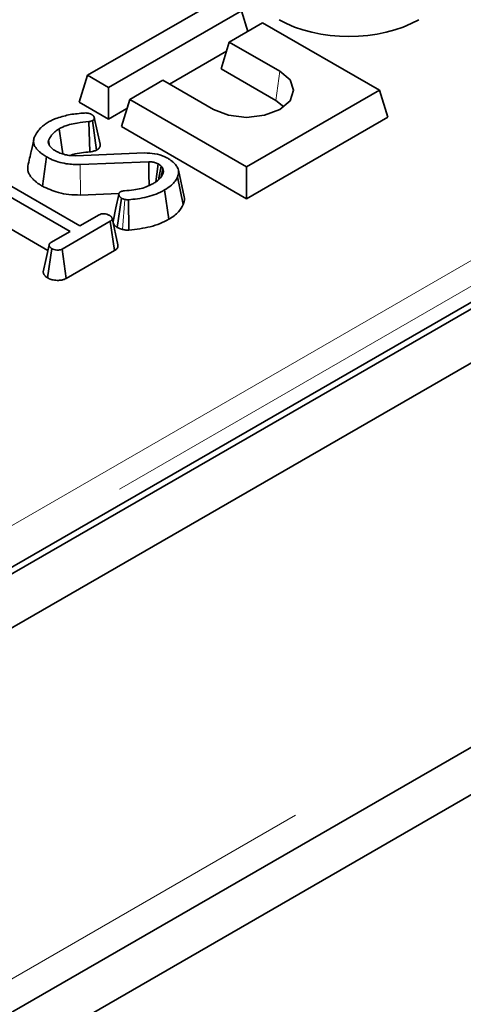
# Model space of a CAD drawing. Units: millimetres. Extents: x 8 to 911, y 1 to 702.
# Drawn here: x 385 to 387, y 194 to 198 of the extents above; entities that cross this region are included whole.
import ezdxf

# ---------------------------------------------------------------- set-up
doc = ezdxf.new("R2010")
doc.units = ezdxf.units.MM
doc.linetypes.add('PHANTOM', pattern=[12.7, 6.35, -1.27, 1.27, -1.27, 1.27, -1.27])

msp = doc.modelspace()

# ---------------------------------------------------------------- linework, layer by layer
at = {"color": 7, "linetype": 'Continuous', "lineweight": 35}
for p, q in [((397.2193, 202.7252), (338.3526, 168.7422)), ((397.455, 202.5891), (338.5883, 168.6061)), ((338.5883, 166.6678), (397.3514, 200.591)), ((397.7201, 200.5647), (338.3232, 166.2756)), ((373.6629, 189.1603), (391.0772, 199.2134)), ((386.0782, 198.5879), (385.4088, 198.2015)), ((385.5149, 198.1402), (386.1843, 198.5267)), ((386.2161, 198.4226), (386.1843, 198.5267)), ((386.2903, 198.4654), (386.123, 198.3688)), ((386.8796, 198.1253), (386.2903, 198.4654)), ((386.0814, 198.2327), (386.123, 198.3688)), ((386.123, 198.3688), (386.3775, 198.2219)), ((386.109, 198.3232), (385.8209, 198.1568)), ((385.3672, 198.0654), (385.4088, 198.2015)), ((385.4088, 198.2015), (385.5149, 198.1402)), ((386.0814, 198.2327), (386.3568, 198.0738)), ((385.7883, 198.1756), (385.6209, 198.079)), ((386.0428, 198.0287), (385.7883, 198.1756)), ((385.5149, 197.9802), (385.5149, 198.1402)), ((386.2102, 197.7388), (386.8796, 198.1253)), ((386.9211, 197.9892), (386.8796, 198.1253)), ((385.5149, 197.9802), (385.3672, 198.0654)), ((385.5794, 197.9429), (385.6209, 198.079)), ((385.6209, 198.079), (386.2102, 197.7388)), ((386.3568, 198.0738), (386.3968, 198.0413)), ((385.607, 198.0333), (385.5149, 197.9802)), ((385.4208, 197.8147), (385.4154, 197.9675)), ((385.4544, 197.824), (385.4343, 197.9726)), ((386.2102, 197.5788), (386.9211, 197.9892)), ((385.5794, 197.9429), (386.2102, 197.5788)), ((385.1373, 197.8763), (385.1257, 197.8219)), ((385.2173, 197.8459), (385.2121, 197.8715)), ((385.3489, 197.7956), (385.6964, 197.8096)), ((385.1811, 197.6418), (385.2017, 197.79)), ((385.7176, 197.7642), (385.3715, 197.7504)), ((385.3213, 197.4134), (384.8182, 197.7038)), ((384.8666, 197.7318), (385.3697, 197.4414)), ((385.7873, 197.7314), (385.7791, 197.7431)), ((385.7792, 197.6905), (385.7873, 197.7314)), ((385.8956, 197.5881), (385.8664, 197.7223)), ((386.2102, 197.5788), (386.2102, 197.7388)), ((385.8911, 197.5487), (385.8625, 197.6888)), ((385.3734, 197.5973), (385.5669, 197.6051)), ((385.8179, 197.4748), (385.797, 197.6228)), ((384.7972, 197.5558), (385.2089, 197.3182)), ((385.5586, 197.4333), (385.5801, 197.581)), ((385.6174, 197.4206), (385.6144, 197.5736)), ((385.5231, 197.4647), (385.2809, 197.3249)), ((385.3697, 197.4414), (385.4666, 197.4973)), ((385.5446, 197.317), (385.5231, 197.4647)), ((385.5612, 197.3462), (385.5321, 197.4798)), ((385.2244, 197.3575), (385.3213, 197.4134)), ((385.2069, 197.1795), (385.2285, 197.3272)), ((385.3012, 197.1765), (385.2809, 197.3249)), ((385.3012, 197.1765), (385.5446, 197.317))]:
    msp.add_line(p, q, dxfattribs=at)
at = {"color": 8, "linetype": 'PHANTOM', "lineweight": 18}
for p, q in [((397.455, 200.8199), (338.5883, 166.8369)), ((373.6013, 189.3351), (391.0102, 199.3851)), ((391.0689, 199.2891), (373.66, 189.2391)), ((386.3568, 198.0738), (386.3775, 198.2219)), ((385.3734, 197.5973), (385.3715, 197.7504)), ((385.5848, 197.4235), (385.5957, 197.5753))]:
    msp.add_line(p, q, dxfattribs=at)
at = {"color": 7, "linetype": 'Continuous', "lineweight": 35, "flags": 128}
for points in [[(386.3775, 198.2219), (386.4288, 198.1776), (386.4469, 198.1253), (386.4288, 198.073), (386.3775, 198.0287), (386.3008, 197.9991), (386.2102, 197.9887), (386.1196, 197.9991), (386.0428, 198.0287)], [(385.4718, 197.8542), (385.4572, 197.9211), (385.4427, 197.988)], [(385.2837, 197.8044), (385.2773, 197.8498), (385.2658, 197.9312)], [(385.7189, 197.6449), (385.7182, 197.7036), (385.7176, 197.7642)], [(385.7524, 197.6632), (385.7578, 197.7027), (385.7649, 197.7538)], [(385.7665, 197.6745), (385.7696, 197.6916), (385.7791, 197.7431)], [(385.5665, 197.6007), (385.5519, 197.5322), (385.5372, 197.4637)], [(385.2148, 197.3456), (385.2001, 197.2776), (385.1854, 197.2096)]]:
    msp.add_lwpolyline(points, dxfattribs=at)
at = {"color": 7, "linetype": 'Continuous', "lineweight": 35}
msp.add_ellipse((386.7256, 198.6878), major_axis=(0.5, 0), ratio=0.58169, start_param=3.930789, end_param=5.493989, dxfattribs=at)
for points, knots in [([(385.2895, 197.9954), (385.2999, 197.998), (385.3216, 198.0035), (385.3571, 198.0077), (385.3816, 198.0097), (385.3939, 198.0107)], [0, 0, 0, 0, 0.313195, 0.654959, 1, 1, 1, 1]), ([(385.3939, 198.0107), (385.3979, 198.0109), (385.4058, 198.0112), (385.4182, 198.0089), (385.425, 198.0056), (385.4286, 198.0038)], [0, 0, 0, 0, 0.309847, 0.623054, 1, 1, 1, 1]), ([(385.4286, 198.0038), (385.4292, 198.0035), (385.4309, 198.0025), (385.4336, 198.0007), (385.4363, 197.9984), (385.4382, 197.9963), (385.4398, 197.9942), (385.4412, 197.9921), (385.4424, 197.9894), (385.443, 197.9867), (385.4432, 197.9844), (385.4429, 197.9823), (385.4423, 197.9807), (385.4415, 197.9791), (385.4405, 197.9775), (385.4391, 197.976), (385.4377, 197.9748), (385.4362, 197.9738), (385.435, 197.973), (385.4343, 197.9726)], [0, 0, 0, 0, 0.0398773, 0.1197994, 0.2004806, 0.2820044, 0.3229453, 0.3963055, 0.4763598, 0.5652568, 0.62297, 0.681041, 0.7395652, 0.76824, 0.8243734, 0.883436, 0.9152562, 0.9469931, 1, 1, 1, 1]), ([(385.1677, 197.9311), (385.1713, 197.9346), (385.1785, 197.9418), (385.1923, 197.9532), (385.2037, 197.9603), (385.2103, 197.9644)], [0, 0, 0, 0, 0.2982813, 0.5967885, 1, 1, 1, 1]), ([(385.2103, 197.9644), (385.2173, 197.9682), (385.2314, 197.9759), (385.2577, 197.9866), (385.278, 197.9922), (385.2895, 197.9954)], [0, 0, 0, 0, 0.300307, 0.601056, 1, 1, 1, 1]), ([(385.4154, 197.9675), (385.3955, 197.9655), (385.3492, 197.9608), (385.2971, 197.9479), (385.2716, 197.9343), (385.2658, 197.9312)], [0, 0, 0, 0, 0.3691, 0.857281, 1, 1, 1, 1]), ([(385.4343, 197.9726), (385.4316, 197.9714), (385.4275, 197.9695), (385.4207, 197.9682), (385.4172, 197.9677), (385.4154, 197.9675)], [0, 0, 0, 0, 0.48262, 0.739261, 1, 1, 1, 1]), ([(385.1402, 197.8871), (385.1423, 197.8912), (385.1466, 197.8994), (385.1553, 197.9142), (385.1629, 197.9246), (385.1677, 197.9311)], [0, 0, 0, 0, 0.274385, 0.548833, 1, 1, 1, 1]), ([(385.2658, 197.9312), (385.2581, 197.9262), (385.2428, 197.9163), (385.2244, 197.896), (385.2167, 197.8806), (385.2121, 197.8715)], [0, 0, 0, 0, 0.293735, 0.584173, 1, 1, 1, 1]), ([(385.2017, 197.79), (385.1994, 197.7914), (385.1923, 197.7956), (385.1809, 197.803), (385.1691, 197.8127), (385.1583, 197.8228), (385.1506, 197.8318), (385.144, 197.8415), (385.1398, 197.8499), (385.137, 197.8595), (385.1361, 197.868), (385.1372, 197.8776), (385.1392, 197.8839), (385.1402, 197.8871)], [0, 0, 0, 0, 0.054608, 0.163863, 0.273437, 0.38315, 0.49318, 0.552931, 0.673101, 0.733704, 0.821813, 0.910649, 1, 1, 1, 1]), ([(385.2121, 197.8715), (385.212, 197.8711), (385.2116, 197.87), (385.2111, 197.8681), (385.2108, 197.8662), (385.2107, 197.8641), (385.2109, 197.8619), (385.2113, 197.8596), (385.2119, 197.8572), (385.2127, 197.8547), (385.214, 197.8517), (385.2156, 197.8488), (385.2168, 197.8469), (385.2174, 197.8459)], [0, 0, 0, 0, 0.045661, 0.132884, 0.220306, 0.266238, 0.366084, 0.474661, 0.533241, 0.649201, 0.765658, 0.882681, 1, 1, 1, 1]), ([(385.4544, 197.824), (385.4569, 197.8256), (385.4611, 197.8283), (385.4658, 197.8326), (385.4684, 197.8359), (385.4705, 197.8395), (385.472, 197.8433), (385.4726, 197.8472), (385.4724, 197.8504), (385.4722, 197.8525), (385.4719, 197.8537), (385.4718, 197.8542)], [0, 0, 0, 0, 0.195017, 0.325963, 0.45815, 0.526819, 0.667374, 0.813131, 0.885791, 0.958733, 1, 1, 1, 1]), ([(385.1257, 197.8219), (385.1254, 197.8204), (385.1208, 197.7991), (385.1142, 197.7695), (385.108, 197.7419)], [0, 0, 0, 0, 0.070625, 1, 1, 1, 1]), ([(385.2174, 197.8459), (385.2193, 197.8435), (385.2231, 197.8388), (385.2317, 197.8297), (385.2406, 197.8239), (385.2465, 197.82)], [0, 0, 0, 0, 0.251088, 0.502372, 1, 1, 1, 1]), ([(385.2465, 197.82), (385.2502, 197.8181), (385.2576, 197.8141), (385.2735, 197.8072), (385.2866, 197.8032), (385.2953, 197.8006)], [0, 0, 0, 0, 0.2535027, 0.507281, 1, 1, 1, 1]), ([(385.3218, 197.7966), (385.3268, 197.7986), (385.3436, 197.8056), (385.3784, 197.8104), (385.4067, 197.8133), (385.4208, 197.8147)], [0, 0, 0, 0, 0.173877, 0.588081, 1, 1, 1, 1]), ([(385.4208, 197.8147), (385.4253, 197.8153), (385.4361, 197.8167), (385.447, 197.8206), (385.4532, 197.8235), (385.4544, 197.824)], [0, 0, 0, 0, 0.3647156, 0.8805588, 1, 1, 1, 1]), ([(385.6964, 197.8096), (385.7135, 197.809), (385.75, 197.8078), (385.7886, 197.7949), (385.8076, 197.7848), (385.8124, 197.7823)], [0, 0, 0, 0, 0.3958758, 0.8455443, 1, 1, 1, 1]), ([(385.3715, 197.7504), (385.3479, 197.7511), (385.2942, 197.7529), (385.237, 197.7711), (385.2084, 197.7864), (385.2017, 197.79)], [0, 0, 0, 0, 0.374972, 0.854198, 1, 1, 1, 1]), ([(385.2953, 197.8006), (385.2997, 197.7997), (385.3084, 197.7979), (385.3263, 197.7959), (385.3399, 197.7957), (385.3489, 197.7956)], [0, 0, 0, 0, 0.2530499, 0.5065196, 1, 1, 1, 1]), ([(385.7649, 197.7538), (385.7587, 197.7568), (385.7514, 197.7604), (385.7399, 197.763), (385.7307, 197.7645), (385.7227, 197.7643), (385.7176, 197.7642)], [0, 0, 0, 0, 0.457399, 0.545715, 0.705763, 1, 1, 1, 1]), ([(385.7791, 197.7431), (385.7775, 197.7447), (385.7747, 197.7475), (385.7696, 197.751), (385.7665, 197.7529), (385.7649, 197.7538)], [0, 0, 0, 0, 0.424558, 0.711188, 1, 1, 1, 1]), ([(385.8124, 197.7823), (385.8169, 197.7795), (385.8259, 197.7741), (385.8377, 197.7651), (385.8476, 197.7555), (385.8547, 197.747), (385.8607, 197.7383), (385.8651, 197.729), (385.8671, 197.7198), (385.8676, 197.7111), (385.8669, 197.7031), (385.8647, 197.6952), (385.863, 197.6904), (385.8625, 197.6888)], [0, 0, 0, 0, 0.110286, 0.22007, 0.329211, 0.437903, 0.493459, 0.60526, 0.718208, 0.764872, 0.858569, 0.952803, 1, 1, 1, 1]), ([(385.1081, 197.7419), (385.1076, 197.7384), (385.1065, 197.7309), (385.1078, 197.7214), (385.1102, 197.713), (385.1141, 197.7035), (385.1216, 197.6912), (385.1329, 197.6781), (385.1455, 197.6664), (385.1584, 197.656), (385.1708, 197.648), (385.1785, 197.6434), (385.1811, 197.6418)], [0, 0, 0, 0, 0.093976, 0.200683, 0.254375, 0.322937, 0.460987, 0.600105, 0.714258, 0.828463, 0.942796, 1, 1, 1, 1]), ([(385.7404, 197.6553), (385.7461, 197.6589), (385.7574, 197.6659), (385.7758, 197.6818), (385.7836, 197.6955), (385.7887, 197.7045)], [0, 0, 0, 0, 0.251435, 0.503555, 1, 1, 1, 1]), ([(385.7887, 197.7045), (385.7889, 197.7051), (385.7893, 197.7066), (385.7899, 197.7089), (385.7904, 197.7111), (385.7907, 197.7132), (385.7908, 197.7155), (385.7908, 197.7176), (385.7906, 197.7195), (385.7902, 197.7218), (385.7895, 197.7248), (385.7885, 197.728), (385.7877, 197.7303), (385.7873, 197.7314)], [0, 0, 0, 0, 0.066363, 0.17569, 0.249928, 0.308536, 0.414211, 0.500506, 0.539298, 0.632545, 0.749475, 0.87462, 1, 1, 1, 1]), ([(385.5947, 197.6184), (385.6105, 197.6196), (385.6515, 197.6226), (385.7026, 197.6356), (385.7309, 197.6504), (385.7404, 197.6553)], [0, 0, 0, 0, 0.293781, 0.763794, 1, 1, 1, 1]), ([(385.8625, 197.6888), (385.8587, 197.6814), (385.8512, 197.6669), (385.83, 197.644), (385.8092, 197.6307), (385.797, 197.6228)], [0, 0, 0, 0, 0.301874, 0.589991, 1, 1, 1, 1]), ([(385.1811, 197.6418), (385.2069, 197.63), (385.2475, 197.6115), (385.3156, 197.5977), (385.3538, 197.5975), (385.3734, 197.5973)], [0, 0, 0, 0, 0.462474, 0.725568, 1, 1, 1, 1]), ([(385.5801, 197.581), (385.5792, 197.5816), (385.5775, 197.5829), (385.5751, 197.5848), (385.5728, 197.5868), (385.5707, 197.5892), (385.5692, 197.5917), (385.5681, 197.594), (385.5673, 197.5964), (385.5668, 197.5987), (385.5665, 197.6011), (385.5665, 197.6031), (385.5669, 197.6056), (385.568, 197.6084), (385.5706, 197.6112), (385.5727, 197.6126), (385.5738, 197.6133)], [0, 0, 0, 0, 0.068208, 0.136462, 0.196714, 0.277487, 0.35956, 0.420833, 0.482352, 0.564394, 0.622355, 0.680655, 0.734065, 0.841921, 0.920034, 1, 1, 1, 1]), ([(385.5738, 197.6133), (385.5761, 197.6144), (385.5807, 197.6166), (385.5882, 197.6179), (385.593, 197.6183), (385.5947, 197.6184)], [0, 0, 0, 0, 0.380663, 0.767036, 1, 1, 1, 1]), ([(385.797, 197.6228), (385.7831, 197.6156), (385.7436, 197.5954), (385.6789, 197.5792), (385.6298, 197.5749), (385.6144, 197.5736)], [0, 0, 0, 0, 0.273251, 0.771969, 1, 1, 1, 1]), ([(385.5957, 197.5753), (385.5929, 197.576), (385.5886, 197.577), (385.5836, 197.5792), (385.5813, 197.5804), (385.5801, 197.581)], [0, 0, 0, 0, 0.489182, 0.743258, 1, 1, 1, 1]), ([(385.6144, 197.5736), (385.6113, 197.5735), (385.6066, 197.5733), (385.6004, 197.5743), (385.5973, 197.575), (385.5957, 197.5753)], [0, 0, 0, 0, 0.48188, 0.738597, 1, 1, 1, 1]), ([(385.8911, 197.5487), (385.8917, 197.5506), (385.8936, 197.556), (385.8962, 197.5652), (385.8971, 197.5764), (385.8966, 197.5841), (385.8957, 197.588), (385.8956, 197.5881)], [0, 0, 0, 0, 0.140183, 0.421043, 0.703897, 0.98904, 1, 1, 1, 1]), ([(385.8179, 197.4748), (385.8271, 197.4805), (385.8457, 197.4921), (385.8731, 197.5164), (385.8842, 197.5364), (385.8911, 197.5487)], [0, 0, 0, 0, 0.271557, 0.549961, 1, 1, 1, 1]), ([(385.4666, 197.4973), (385.47, 197.4989), (385.4761, 197.502), (385.4857, 197.5032), (385.4908, 197.5032), (385.4923, 197.5032)], [0, 0, 0, 0, 0.460496, 0.842105, 1, 1, 1, 1]), ([(385.4923, 197.5032), (385.4971, 197.5025), (385.5045, 197.5014), (385.5131, 197.498), (385.5171, 197.496), (385.5191, 197.4949)], [0, 0, 0, 0, 0.481718, 0.738248, 1, 1, 1, 1]), ([(385.5191, 197.4949), (385.5196, 197.4946), (385.5211, 197.4935), (385.5235, 197.4918), (385.526, 197.4897), (385.5281, 197.4876), (385.5294, 197.4858), (385.5304, 197.4842), (385.5313, 197.4825), (385.5321, 197.4803), (385.5325, 197.4783), (385.5326, 197.4765), (385.5325, 197.4747), (385.5319, 197.4728), (385.5307, 197.4709), (385.5294, 197.4694), (385.5276, 197.4678), (385.5256, 197.4663), (385.5239, 197.4652), (385.5231, 197.4647)], [0, 0, 0, 0, 0.041931, 0.122337, 0.195834, 0.265587, 0.336821, 0.373368, 0.415082, 0.493992, 0.565533, 0.596447, 0.656838, 0.716035, 0.772354, 0.834206, 0.867807, 0.933822, 1, 1, 1, 1]), ([(385.5373, 197.4637), (385.5375, 197.4621), (385.5378, 197.4594), (385.5389, 197.4558), (385.54, 197.4528), (385.5418, 197.4492), (385.5442, 197.4458), (385.5471, 197.4425), (385.5497, 197.4401), (385.5527, 197.4376), (385.5557, 197.4354), (385.5577, 197.4339), (385.5586, 197.4333)], [0, 0, 0, 0, 0.14732, 0.240448, 0.329682, 0.419248, 0.576846, 0.658183, 0.743216, 0.83549, 0.927976, 1, 1, 1, 1]), ([(385.6174, 197.4206), (385.6541, 197.4248), (385.7094, 197.4311), (385.7755, 197.4527), (385.8037, 197.4674), (385.8179, 197.4748)], [0, 0, 0, 0, 0.494769, 0.746164, 1, 1, 1, 1]), ([(385.5586, 197.4333), (385.561, 197.432), (385.566, 197.4293), (385.5748, 197.4259), (385.5814, 197.4243), (385.5848, 197.4235)], [0, 0, 0, 0, 0.312366, 0.653575, 1, 1, 1, 1]), ([(385.5848, 197.4235), (385.5875, 197.4229), (385.5957, 197.421), (385.6069, 197.4202), (385.6151, 197.4205), (385.6174, 197.4206)], [0, 0, 0, 0, 0.261649, 0.793798, 1, 1, 1, 1]), ([(385.2285, 197.3272), (385.228, 197.3275), (385.2265, 197.3286), (385.2242, 197.3303), (385.2216, 197.3323), (385.2195, 197.3345), (385.2181, 197.3364), (385.2171, 197.338), (385.2162, 197.3396), (385.2154, 197.3417), (385.2149, 197.344), (385.2148, 197.3462), (385.2151, 197.3479), (385.2158, 197.3495), (385.2167, 197.3511), (385.2181, 197.3526), (385.2197, 197.3542), (385.2217, 197.3557), (385.2235, 197.3569), (385.2244, 197.3575)], [0, 0, 0, 0, 0.039515, 0.117319, 0.192431, 0.265271, 0.337183, 0.373116, 0.414171, 0.491659, 0.561607, 0.620618, 0.680313, 0.710538, 0.771538, 0.830726, 0.85982, 0.929837, 1, 1, 1, 1]), ([(385.2809, 197.3249), (385.2782, 197.3235), (385.2726, 197.3208), (385.2603, 197.3194), (385.2468, 197.3204), (385.2354, 197.3234), (385.2301, 197.3263), (385.2285, 197.3272)], [0, 0, 0, 0, 0.183816, 0.369145, 0.629039, 0.882315, 1, 1, 1, 1]), ([(385.5446, 197.317), (385.5465, 197.3183), (385.5505, 197.3209), (385.5559, 197.3256), (385.5595, 197.3305), (385.5613, 197.335), (385.5619, 197.3385), (385.562, 197.3419), (385.5617, 197.3445), (385.5612, 197.346), (385.5612, 197.3462)], [0, 0, 0, 0, 0.158636, 0.326843, 0.530579, 0.655208, 0.756561, 0.858881, 0.982564, 1, 1, 1, 1]), ([(385.1855, 197.2096), (385.1855, 197.2095), (385.1853, 197.2084), (385.1857, 197.2063), (385.1864, 197.2027), (385.1877, 197.1992), (385.1896, 197.1958), (385.1916, 197.1927), (385.194, 197.1899), (385.1975, 197.1865), (385.2011, 197.1836), (385.2047, 197.1811), (385.2063, 197.1799), (385.2069, 197.1795)], [0, 0, 0, 0, 0.013696, 0.098665, 0.18416, 0.338354, 0.421539, 0.509407, 0.631249, 0.706432, 0.866302, 0.950908, 1, 1, 1, 1]), ([(385.2069, 197.1795), (385.2126, 197.1767), (385.2247, 197.1706), (385.2487, 197.1665), (385.2723, 197.1667), (385.2903, 197.1709), (385.2981, 197.1749), (385.3012, 197.1765)], [0, 0, 0, 0, 0.212313, 0.456561, 0.701135, 0.880491, 1, 1, 1, 1])]:
    msp.add_open_spline(points, degree=3, knots=knots, dxfattribs=at)

doc.saveas('drawing.dxf')
